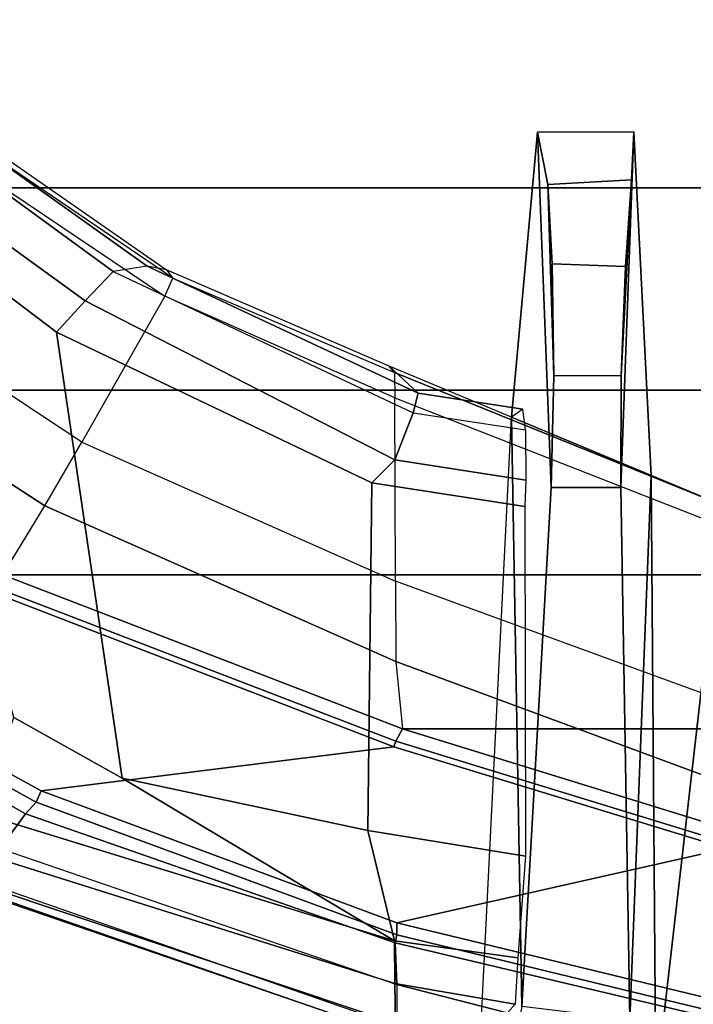
# Model space of a CAD drawing. Units: inches. Extents: x -2 to 130, y -6 to 129.
# Drawn here: x 87 to 89, y 17 to 19 of the extents above; entities that cross this region are included whole.
import ezdxf

# ---------------------------------------------------------------- set-up
doc = ezdxf.new("R2010")
doc.units = ezdxf.units.IN
doc.header["$MEASUREMENT"] = 0
for name, color, linetype in [('SEAT-BASE', 5, 'Continuous'), ('SEAT-FABRIC', 5, 'Continuous'), ('SEAT-FRAME', 5, 'Continuous'), ('SEAT-OTHER', 7, 'Continuous')]:
    doc.layers.add(name, color=color, linetype=linetype)
doc.styles.get("Standard").update_dxf_attribs({"font": 'arial.ttf'})

# ---------------------------------------------------------------- blocks, each defined once
blk = doc.blocks.new('1AERON2_B_TLIM_ARMS_POSTUREFITSL_3T')
at = {"layer": 'SEAT-BASE'}
for points in [[(-0.5199, 1.9742, 6.6862), (-0.399, 1.9836, 6.6746), (-4.0205, 12.7905, 4.1776), (-4.1476, 12.7669, 4.1833)], [(-4.1487, 12.7665, 4.1833), (-4.2654, 12.7109, 4.1776), (-0.8432, 1.8393, 6.6746), (-0.7398, 1.9027, 6.6862)], [(-4.1487, 12.7665, 4.1833), (-0.7398, 1.9027, 6.6862), (-0.5199, 1.9742, 6.6862), (-4.1476, 12.7669, 4.1833)], [(-4.2654, 12.7109, 4.1776), (-4.3746, 12.7122, 4.1389), (-1.0437, 1.701, 6.6264), (-0.8432, 1.8393, 6.6746)], [(-1.0437, 1.701, 6.6264), (-4.3746, 12.7122, 4.1389), (-4.324, 12.2313, 4.2077), (-1.2495, 1.6518, 6.5161)], [(-4.324, 12.2313, 4.2077), (-3.8678, 10.5115, 4.5256), (-1.3248, 1.7804, 6.4477), (-1.2495, 1.6518, 6.5161)], [(-0.719, 1.1512, 4.3018), (-4.1668, 11.6385, 3.2423), (-4.0382, 11.6139, 3.1616), (-0.6744, 1.1905, 4.1832)], [(-3.3384, 9.5727, 3.9879), (-4.1668, 11.6385, 3.2423), (-0.719, 1.1512, 4.3018), (-0.9319, 1.4933, 5.6622)], [(-4.0382, 11.6139, 3.1616), (-3.9113, 11.6394, 3.1096), (-0.5847, 1.2614, 4.119), (-0.6744, 1.1905, 4.1832)]]:
    blk.add_3dface(points, dxfattribs=at)
at = {"layer": 'SEAT-FABRIC'}
for points in [[(-3.7992, -7.9157, 18.4287), (-3.7992, 7.9157, 18.4287), (-4.4427, 7.4574, 18.2899), (-4.4427, -7.4574, 18.2899)], [(-4.9447, -6.9215, 18.1447), (-4.4427, -7.4574, 18.2899), (-4.4427, 7.4574, 18.2899), (-4.9447, 6.9215, 18.1447)], [(-4.9447, -6.9215, 18.1447), (-4.9447, 6.9215, 18.1447), (-5.4026, 6.1904, 17.9754), (-5.4026, -6.1904, 17.9754)], [(-5.4026, 6.1904, 17.9754), (-5.4392, 6.1958, 17.9429), (-5.8161, 5.2159, 17.7823), (-5.7851, 5.1993, 17.8117)], [(-5.7851, -5.1993, 17.8117), (-5.4026, -6.1904, 17.9754), (-5.4026, 6.1904, 17.9754), (-5.7851, 5.1993, 17.8117)], [(-6.0343, 4.3933, 17.6989), (-5.7851, 5.1993, 17.8117), (-5.8161, 5.2159, 17.7823), (-6.0681, 4.3937, 17.6676)], [(-5.7851, -5.1993, 17.8117), (-5.7851, 5.1993, 17.8117), (-6.0343, 4.3933, 17.6989), (-6.0343, -4.3933, 17.6989)]]:
    blk.add_3dface(points, dxfattribs=at)
at = {"layer": 'SEAT-FRAME'}
for points in [[(-5.7151, 7.1239, 18.5013), (-6.0823, 6.1972, 18.2841), (-5.9963, 6.1342, 18.2774), (-5.5595, 6.9037, 18.4378)], [(-5.2316, 6.0867, 17.9039), (-4.7952, 6.7581, 18.0698), (-4.9447, 6.9215, 18.1447), (-5.4026, 6.1904, 17.9754)], [(-5.5595, 6.9037, 18.4378), (-5.9963, 6.1342, 18.2774), (-5.967, 6.1077, 18.2498), (-5.538, 6.888, 18.4084)], [(-5.5099, 6.877, 18.4283), (-5.538, 6.888, 18.4084), (-5.967, 6.1077, 18.2498), (-5.9391, 6.0961, 18.2696)], [(-5.5099, 6.877, 18.4283), (-5.9391, 6.0961, 18.2696), (-5.8296, 5.2208, 17.8191), (-5.4519, 6.2024, 17.9797)], [(-5.0735, 5.995, 17.7848), (-4.671, 6.6043, 17.9339), (-4.7952, 6.7581, 18.0698), (-5.2316, 6.0867, 17.9039)], [(-5.0735, 5.995, 17.7848), (-4.671, 6.6043, 17.9339), (-4.3945, 6.2606, 17.5311), (-4.7114, 5.7887, 17.4258)], [(-4.8004, 6.058, 16.8084), (-5.9075, 5.8949, 17.0021), (-5.7572, 6.1637, 17.0185), (-4.4508, 6.5196, 16.9423)], [(-4.4063, 6.4237, 16.8189), (-4.7233, 5.9869, 16.6943), (-4.8004, 6.058, 16.8084), (-4.4508, 6.5196, 16.9423)], [(-4.3366, 6.3467, 16.8366), (-4.65, 5.9174, 16.7135), (-4.7233, 5.9869, 16.6943), (-4.4063, 6.4237, 16.8189)], [(-4.65, 5.9174, 16.7135), (-4.3366, 6.3467, 16.8366), (-4.3252, 6.2708, 16.928), (-4.6366, 5.8328, 16.8001)], [(-6.1726, 6.2942, 18.0028), (-6.151, 6.3092, 17.9006), (-6.5154, 5.2166, 17.6837), (-6.5475, 5.2152, 17.8724)], [(-6.5475, 5.2152, 17.8724), (-6.1726, 6.2942, 18.0028), (-6.172, 6.3061, 18.1193), (-6.5469, 5.2146, 17.968)], [(-6.5469, 5.2146, 17.968), (-6.172, 6.3061, 18.1193), (-6.1752, 6.2978, 18.1683), (-6.5469, 5.2146, 17.968)], [(-6.0896, 6.2593, 17.6572), (-6.4175, 5.2181, 17.4692), (-6.5154, 5.2166, 17.6837), (-6.151, 6.3092, 17.9006)], [(-6.5234, 5.2137, 18.0844), (-6.1568, 6.2649, 18.2338), (-6.1752, 6.2978, 18.1683), (-6.5469, 5.2146, 17.968)], [(-6.0823, 6.1972, 18.2841), (-6.4194, 5.2132, 18.1649), (-6.5234, 5.2137, 18.0844), (-6.1568, 6.2649, 18.2338)], [(-6.4175, 5.2181, 17.4692), (-6.0896, 6.2593, 17.6572), (-5.9945, 6.2486, 17.4879), (-6.311, 5.219, 17.3383)], [(-4.6668, 5.7687, 17.323), (-4.3618, 6.2192, 17.4239), (-4.3945, 6.2606, 17.5311), (-4.7114, 5.7887, 17.4258)], [(-4.3477, 6.2146, 17.307), (-4.6462, 5.7848, 17.2123), (-4.6366, 5.8328, 16.8001), (-4.3252, 6.2708, 16.928)], [(-5.9075, 5.8949, 17.0021), (-6.311, 5.219, 17.3383), (-5.9945, 6.2486, 17.4879), (-5.7572, 6.1637, 17.0185)], [(-4.6668, 5.7687, 17.323), (-4.3618, 6.2192, 17.4239), (-4.3477, 6.2146, 17.307), (-4.6462, 5.7848, 17.2123)], [(-6.4194, 5.2132, 18.1649), (-6.3164, 5.2174, 18.163), (-5.9963, 6.1342, 18.2774), (-6.0823, 6.1972, 18.2841)], [(-5.4392, 6.1958, 17.9429), (-5.4519, 6.2024, 17.9797), (-5.8296, 5.2208, 17.8191), (-5.8161, 5.2159, 17.7823)], [(-5.7851, 5.1993, 17.8117), (-5.4026, 6.1904, 17.9754), (-5.2316, 6.0867, 17.9039), (-5.6177, 5.2159, 17.7814)], [(-6.3164, 5.2174, 18.163), (-6.2967, 5.2134, 18.1345), (-5.967, 6.1077, 18.2498), (-5.9963, 6.1342, 18.2774)], [(-6.2665, 5.2131, 18.1544), (-5.9391, 6.0961, 18.2696), (-5.967, 6.1077, 18.2498), (-6.2967, 5.2134, 18.1345)], [(-5.9391, 6.0961, 18.2696), (-6.2665, 5.2131, 18.1544), (-6.0824, 4.3961, 17.7043), (-5.8296, 5.2208, 17.8191)], [(-5.6177, 5.2159, 17.7814), (-5.2316, 6.0867, 17.9039), (-5.0735, 5.995, 17.7848), (-5.4185, 5.2165, 17.6837)], [(-4.8004, 6.058, 16.8084), (-5.1747, 5.2754, 16.6673), (-6.0379, 5.2858, 16.9186), (-5.9075, 5.8949, 17.0021)], [(-5.1174, 5.218, 16.5263), (-5.1747, 5.2754, 16.6673), (-4.8004, 6.058, 16.8084), (-4.7233, 5.9869, 16.6943)], [(-4.9636, 5.2188, 17.3563), (-4.7114, 5.7887, 17.4258), (-5.0735, 5.995, 17.7848), (-5.4185, 5.2165, 17.6837)], [(-5.0012, 5.173, 16.5587), (-5.1174, 5.218, 16.5263), (-4.7233, 5.9869, 16.6943), (-4.65, 5.9174, 16.7135)], [(-4.9525, 5.1606, 16.6803), (-4.6366, 5.8328, 16.8001), (-4.65, 5.9174, 16.7135), (-5.0012, 5.173, 16.5587)], [(-5.9075, 5.8949, 17.0021), (-6.0379, 5.2858, 16.9186), (-6.311, 5.219, 17.3383)], [(-4.6366, 5.8328, 16.8001), (-4.9525, 5.1606, 16.6803), (-4.885, 5.2325, 17.1331), (-4.6462, 5.7848, 17.2123)], [(-4.9636, 5.2188, 17.3563), (-4.7114, 5.7887, 17.4258), (-4.6668, 5.7687, 17.323), (-4.901, 5.2196, 17.2497)], [(-4.885, 5.2325, 17.1331), (-4.6462, 5.7848, 17.2123), (-4.6668, 5.7687, 17.323), (-4.901, 5.2196, 17.2497)], [(-6.1013, 4.8947, 16.7867), (-6.3534, 4.9132, 17.1867), (-6.311, 5.219, 17.3383), (-6.0379, 5.2858, 16.9186)], [(-5.1747, 5.2754, 16.6673), (-5.2335, 4.8961, 16.5354), (-6.1013, 4.8947, 16.7867), (-6.0379, 5.2858, 16.9186)], [(-5.1682, 4.8933, 16.3947), (-5.2335, 4.8961, 16.5354), (-5.1747, 5.2754, 16.6673), (-5.1174, 5.218, 16.5263)], [(-4.901, 5.2196, 17.2497), (-5.2304, 4.4053, 17.1401), (-5.2302, 4.406, 17.0317), (-4.885, 5.2325, 17.1331)], [(-4.9525, 5.1606, 16.6803), (-4.9916, 4.9011, 16.5537), (-5.0118, 4.929, 17.0959), (-4.885, 5.2325, 17.1331)], [(-6.5234, 5.2137, 18.0844), (-7.0135, 3.3467, 17.9049), (-6.8991, 3.3467, 17.9919), (-6.4194, 5.2132, 18.1649)], [(-6.4194, 5.2132, 18.1649), (-6.8991, 3.3467, 17.9919), (-6.7609, 3.3467, 17.9527), (-6.3164, 5.2174, 18.163)], [(-6.7609, 3.3467, 17.9527), (-6.7493, 3.3467, 17.9289), (-6.2967, 5.2134, 18.1345), (-6.3164, 5.2174, 18.163)], [(-6.2665, 5.2131, 18.1544), (-6.2967, 5.2134, 18.1345), (-6.7493, 3.3467, 17.9289), (-6.7191, 3.3464, 17.9488)], [(-6.0824, 4.3961, 17.7043), (-6.2665, 5.2131, 18.1544), (-6.7191, 3.3464, 17.9488), (-6.307, 3.3463, 17.591)], [(-6.4175, 5.2181, 17.4692), (-6.4685, 4.9197, 17.3361), (-6.5662, 5.0071, 17.6593), (-6.5154, 5.2166, 17.6837)], [(-6.4685, 4.9197, 17.3361), (-6.4175, 5.2181, 17.4692), (-6.311, 5.219, 17.3383), (-6.3534, 4.9132, 17.1867)], [(-5.8161, 5.2159, 17.7823), (-5.8296, 5.2208, 17.8191), (-6.0824, 4.3961, 17.7043), (-6.0681, 4.3937, 17.6676)], [(-5.9227, 4.393, 17.683), (-5.6177, 5.2159, 17.7814), (-5.7851, 5.1993, 17.8117), (-6.0343, 4.3933, 17.6989)], [(-5.7178, 4.3977, 17.5918), (-5.4185, 5.2165, 17.6837), (-5.6177, 5.2159, 17.7814), (-5.9227, 4.393, 17.683)], [(-5.7178, 4.3977, 17.5918), (-5.4185, 5.2165, 17.6837), (-4.9636, 5.2188, 17.3563), (-5.2823, 4.4053, 17.2398)], [(-5.2304, 4.4053, 17.1401), (-4.901, 5.2196, 17.2497), (-4.9636, 5.2188, 17.3563), (-5.2823, 4.4053, 17.2398)], [(-5.0433, 4.8942, 16.426), (-5.1682, 4.8933, 16.3947), (-5.1174, 5.218, 16.5263), (-5.0012, 5.173, 16.5587)], [(-4.9916, 4.9011, 16.5537), (-4.9525, 5.1606, 16.6803), (-5.0012, 5.173, 16.5587), (-5.0433, 4.8942, 16.426)], [(-6.5662, 5.0071, 17.6593), (-5.0118, 4.929, 17.0959), (-6.4745, 4.9035, 17.0451), (-6.5527, 4.9192, 17.35)], [(-4.3044, 4.8648, 15.6955), (-5.1861, 4.8307, 15.5868), (-6.4745, 4.9035, 17.0451), (-5.0118, 4.929, 17.0959)], [(-5.1567, 4.5822, 17.0533), (-4.3038, 4.6255, 15.6938), (-4.3044, 4.8648, 15.6955), (-5.0118, 4.929, 17.0959)], [(-5.1861, 4.8307, 15.5868), (-5.1859, 4.6575, 15.5856), (-6.5063, 4.6351, 16.9995), (-6.4745, 4.9035, 17.0451)], [(-4.3044, 4.8648, 15.6955), (-4.4341, 4.8386, 15.4137), (-4.9089, 4.8241, 15.3687), (-5.1861, 4.8307, 15.5868)], [(-4.3044, 4.8648, 15.6955), (-4.3038, 4.6255, 15.6938), (-4.4229, 4.6315, 15.4216), (-4.4341, 4.8386, 15.4137)], [(-4.6316, 4.8281, 15.3259), (-4.6316, 4.8281, 15.3259), (-4.9089, 4.8241, 15.3687), (-4.4341, 4.8386, 15.4137)], [(-4.6316, 4.8281, 15.3259), (-4.4341, 4.8386, 15.4137), (-4.4229, 4.6315, 15.4216), (-4.6377, 4.6466, 15.3239)], [(-5.1861, 4.8307, 15.5868), (-4.9089, 4.8241, 15.3687), (-4.9084, 4.6571, 15.3676), (-5.1859, 4.6575, 15.5856)], [(-4.6316, 4.8281, 15.3259), (-4.6377, 4.6466, 15.3239), (-4.9084, 4.6571, 15.3676), (-4.9089, 4.8241, 15.3687)], [(-6.5063, 4.6351, 16.9995), (-5.1859, 4.6575, 15.5856), (-4.3038, 4.6255, 15.6938), (-5.1567, 4.5822, 17.0533)], [(-4.4229, 4.6315, 15.4216), (-4.3038, 4.6255, 15.6938), (-5.1859, 4.6575, 15.5856), (-4.9084, 4.6571, 15.3676)], [(-4.4229, 4.6315, 15.4216), (-4.9084, 4.6571, 15.3676), (-4.6377, 4.6466, 15.3239), (-4.4229, 4.6315, 15.4216)], [(-6.5063, 4.6351, 16.9995), (-5.1567, 4.5822, 17.0533), (-6.6722, 4.5707, 17.6086), (-6.6197, 4.5796, 17.2951)], [(-5.2302, 4.406, 17.0317), (-5.3897, 3.9576, 17.0111), (-6.8216, 3.9552, 17.5371), (-6.6722, 4.5707, 17.6086)], [(-6.6722, 4.5707, 17.6086), (-5.1567, 4.5822, 17.0533), (-5.2302, 4.406, 17.0317)]]:
    blk.add_3dface(points, dxfattribs=at)
at = {"layer": 'SEAT-OTHER'}
blk.add_attdef('OTHER', (-6, -2), '', height=2, dxfattribs=at)

msp = doc.modelspace()

# ---------------------------------------------------------------- block references
at = {"rotation": 90}
msp.add_blockref('1AERON2_B_TLIM_ARMS_POSTUREFITSL_3T', (93.4385, 22.9857), dxfattribs=at)

doc.saveas('drawing.dxf')
